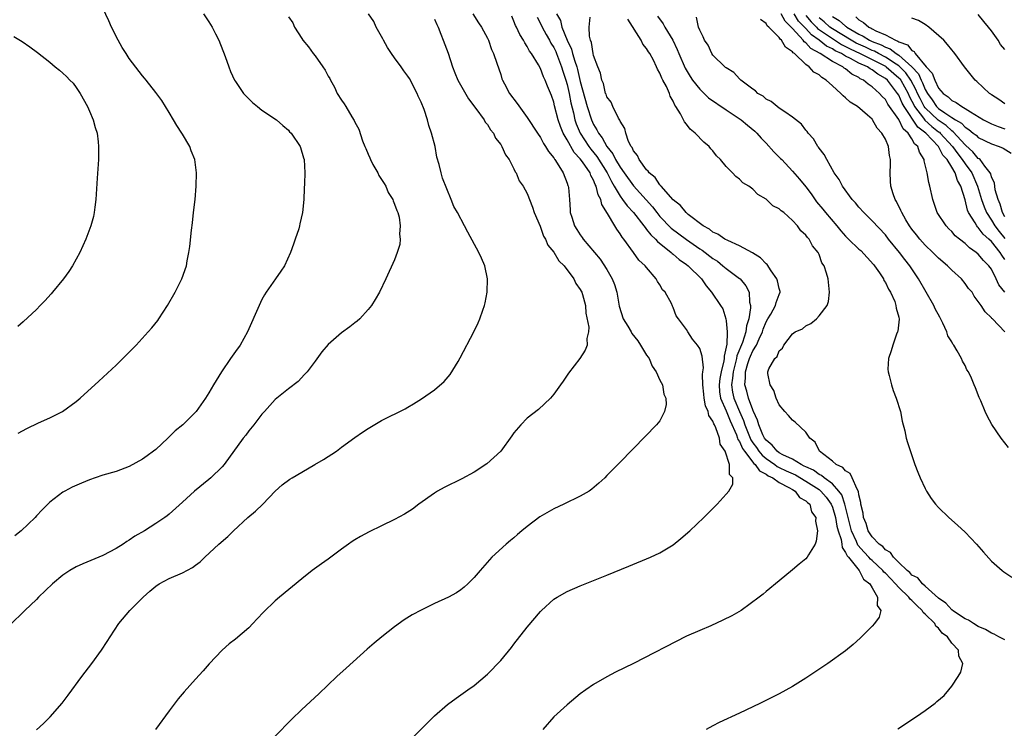
# Model space of a CAD drawing. Units: inches. Extents: x 2580000 to 2583000, y 1491000 to 1494000.
# Drawn here: x 2581414 to 2581563, y 1492845 to 1492952 of the extents above; entities that cross this region are included whole.
import ezdxf

# ---------------------------------------------------------------- set-up
doc = ezdxf.new("R2010")
doc.units = ezdxf.units.IN
doc.header["$MEASUREMENT"] = 0
doc.layers.add('LD25801491_10ft', color=110, linetype='Continuous')

msp = doc.modelspace()

# ---------------------------------------------------------------- linework, layer by layer
at = {"layer": 'LD25801491_10ft'}
for points, elevation in [([(2581414.25, 1492889.75), (2581415.54, 1492890.46), (2581417.3, 1492891.3), (2581419, 1492892.06), (2581420.94, 1492893), (2581423, 1492894.52), (2581423.58, 1492895), (2581426.42, 1492897.58), (2581429, 1492900.01), (2581431, 1492901.97), (2581432.02, 1492903), (2581433.87, 1492905), (2581434.39, 1492905.61), (2581435.28, 1492906.72), (2581435.48, 1492907), (2581436.77, 1492909), (2581437.9, 1492911), (2581438.92, 1492913), (2581439.61, 1492915), (2581439.74, 1492915.74), (2581440, 1492917), (2581440.12, 1492917.88), (2581440.38, 1492920.38), (2581440.52, 1492921.48), (2581440.68, 1492923), (2581440.91, 1492925), (2581441.1, 1492927), (2581441.11, 1492929), (2581440.86, 1492931), (2581440.34, 1492932.34), (2581440.13, 1492933), (2581439, 1492934.84), (2581438.92, 1492935), (2581438.16, 1492936.16), (2581437.68, 1492937), (2581437, 1492938.09), (2581435.92, 1492939.92), (2581435, 1492941.12), (2581433.54, 1492943), (2581433.31, 1492943.31), (2581433, 1492943.64), (2581431, 1492946.25), (2581430.51, 1492947), (2581429.94, 1492947.94), (2581429.34, 1492949), (2581428.33, 1492951), (2581427.94, 1492951.94), (2581427, 1492953.85)], 10570), ([(2581455, 1492952.56), (2581455.64, 1492951.64), (2581455.92, 1492951), (2581457, 1492949.26), (2581457.18, 1492949), (2581458.03, 1492948.03), (2581458.72, 1492947), (2581459, 1492946.64), (2581460.18, 1492945), (2581460.51, 1492944.51), (2581461, 1492943.57), (2581461.22, 1492943.22), (2581461.32, 1492943), (2581461.92, 1492941.92), (2581462.36, 1492941), (2581463, 1492939.98), (2581463.42, 1492939.42), (2581463.64, 1492939), (2581464.53, 1492937.47), (2581464.9, 1492936.9), (2581465, 1492936.66), (2581465.62, 1492935.62), (2581466.15, 1492933.85), (2581466.51, 1492933), (2581466.67, 1492932.67), (2581467, 1492931.82), (2581467.28, 1492931.28), (2581467.35, 1492931), (2581467.74, 1492930.26), (2581468.45, 1492929), (2581468.62, 1492928.62), (2581469.42, 1492927.42), (2581469.67, 1492927), (2581470.05, 1492926.05), (2581470.72, 1492925), (2581470.76, 1492924.76), (2581471, 1492924.3), (2581471.34, 1492923.34), (2581471.49, 1492923), (2581471.68, 1492922.32), (2581471.86, 1492921), (2581471.73, 1492919.74), (2581471.84, 1492919), (2581471.81, 1492918.19), (2581471.41, 1492917), (2581471, 1492915.87), (2581469.7, 1492913), (2581468.72, 1492911), (2581468.09, 1492909.91), (2581467.5, 1492909), (2581467, 1492908.37), (2581465.75, 1492907), (2581465.36, 1492906.64), (2581465, 1492906.38), (2581464.24, 1492905.76), (2581463, 1492904.89), (2581461, 1492903.12), (2581460.02, 1492901.98), (2581459, 1492900.58), (2581457.82, 1492899), (2581457.44, 1492898.56), (2581456.45, 1492897.55), (2581455, 1492896.42), (2581453, 1492894.79), (2581451.37, 1492893), (2581451, 1492892.61), (2581449.77, 1492891), (2581449, 1492890.08), (2581448.55, 1492889.45), (2581448.19, 1492889), (2581445.29, 1492885), (2581445, 1492884.66), (2581443.3, 1492883), (2581443, 1492882.74), (2581440.84, 1492881), (2581439, 1492879.34), (2581437, 1492877.51), (2581436.72, 1492877.28), (2581436.36, 1492877), (2581435, 1492876.09), (2581433.27, 1492875), (2581431.83, 1492874.17), (2581431, 1492873.57), (2581430.62, 1492873.38), (2581430.09, 1492873), (2581429, 1492872.32), (2581427, 1492871.27), (2581426.39, 1492871), (2581423.98, 1492870.02), (2581423, 1492869.54), (2581422.06, 1492869), (2581421, 1492868.3), (2581419.44, 1492867), (2581417.33, 1492865), (2581417, 1492864.64), (2581415.27, 1492863), (2581415, 1492862.71), (2581413.25, 1492861)], 10590), ([(2581442.21, 1492953), (2581443, 1492951.81), (2581443.5, 1492951), (2581444, 1492950), (2581444.5, 1492949), (2581445.46, 1492946.54), (2581445.99, 1492945), (2581446.28, 1492944.28), (2581446.86, 1492943), (2581447, 1492942.77), (2581448.23, 1492941), (2581449, 1492940.19), (2581449.6, 1492939.6), (2581450.32, 1492939), (2581451, 1492938.48), (2581453.17, 1492937), (2581454.17, 1492936.17), (2581455, 1492935.42), (2581455.18, 1492935.18), (2581455.39, 1492935), (2581456.74, 1492933), (2581456.81, 1492932.81), (2581457.26, 1492931.26), (2581457.36, 1492931), (2581457.48, 1492929), (2581457.42, 1492927.42), (2581457.37, 1492926.63), (2581457.31, 1492925), (2581457.12, 1492923), (2581456.71, 1492921.29), (2581456.67, 1492921), (2581456.55, 1492920.55), (2581456.03, 1492919), (2581455.74, 1492918.26), (2581455.32, 1492917), (2581454.39, 1492915), (2581453.84, 1492914.16), (2581453.05, 1492913), (2581451.64, 1492911), (2581451.39, 1492910.61), (2581451, 1492909.89), (2581450.56, 1492909), (2581448.83, 1492905), (2581447.7, 1492903), (2581447, 1492902.06), (2581446.25, 1492901), (2581444.89, 1492899), (2581443.68, 1492897), (2581443, 1492895.81), (2581442.49, 1492895), (2581441.09, 1492893), (2581441, 1492892.89), (2581439.05, 1492891), (2581437.92, 1492890.08), (2581436.82, 1492889), (2581435, 1492887.28), (2581434.66, 1492887), (2581433.68, 1492886.32), (2581433, 1492885.82), (2581431, 1492884.71), (2581429, 1492883.97), (2581427, 1492883.37), (2581425.88, 1492883), (2581425, 1492882.69), (2581423.8, 1492882.2), (2581422.41, 1492881.59), (2581421.29, 1492881), (2581421, 1492880.83), (2581419, 1492879.32), (2581417.85, 1492878.15), (2581417, 1492877.25), (2581416.8, 1492877), (2581414.71, 1492875), (2581413.77, 1492874.23)], 10580), ([(2581417, 1492844.96), (2581418.09, 1492845.91), (2581419.09, 1492846.91), (2581420.88, 1492849), (2581421.8, 1492850.2), (2581423.85, 1492853), (2581425.35, 1492855), (2581426.79, 1492857), (2581427.68, 1492858.32), (2581428.1, 1492859), (2581429.42, 1492861), (2581431.07, 1492863), (2581433.07, 1492865), (2581434.12, 1492865.88), (2581435, 1492866.64), (2581435.51, 1492867), (2581437, 1492867.8), (2581439, 1492868.68), (2581440.53, 1492869.47), (2581441, 1492869.83), (2581441.68, 1492870.32), (2581442.37, 1492871), (2581444.51, 1492873), (2581445.84, 1492874.16), (2581446.69, 1492875), (2581448.89, 1492877), (2581450.05, 1492877.95), (2581451.14, 1492879), (2581453, 1492880.97), (2581454.07, 1492881.93), (2581455.21, 1492882.79), (2581455.54, 1492883), (2581457, 1492883.86), (2581458.99, 1492884.99), (2581460.26, 1492885.74), (2581462.22, 1492887), (2581463, 1492887.6), (2581465, 1492889.09), (2581466.14, 1492889.86), (2581467, 1492890.46), (2581469, 1492891.62), (2581472.58, 1492893.42), (2581473, 1492893.67), (2581473.86, 1492894.14), (2581475.07, 1492894.93), (2581477, 1492896.28), (2581478.48, 1492897.52), (2581479.4, 1492898.6), (2581480.56, 1492900.56), (2581480.9, 1492901.1), (2581482.97, 1492905.03), (2581483.61, 1492906.39), (2581483.87, 1492907), (2581484.29, 1492908.29), (2581484.54, 1492909), (2581484.63, 1492909.37), (2581484.94, 1492911), (2581485.01, 1492913), (2581484.6, 1492915), (2581484.12, 1492916.12), (2581483.7, 1492917), (2581482.06, 1492920.06), (2581481.53, 1492921), (2581480.48, 1492923), (2581479.92, 1492923.92), (2581479.51, 1492925), (2581478.22, 1492928.22), (2581478.01, 1492929), (2581477.74, 1492930.26), (2581477.39, 1492931.39), (2581477.11, 1492933), (2581476.58, 1492935), (2581476.15, 1492936.15), (2581475.96, 1492937), (2581475.44, 1492938.56), (2581475, 1492939.65), (2581474.56, 1492940.56), (2581474.41, 1492941), (2581473.24, 1492943.24), (2581473, 1492943.61), (2581472.4, 1492944.4), (2581471.99, 1492945), (2581471, 1492946.37), (2581470.52, 1492947), (2581469.94, 1492947.94), (2581469.32, 1492949), (2581469.22, 1492949.22), (2581469, 1492949.6), (2581468.24, 1492951), (2581467.85, 1492951.85), (2581467.09, 1492953)], 10600), ([(2581477, 1492952.2), (2581477.37, 1492951.37), (2581477.58, 1492951), (2581477.95, 1492949.94), (2581478.34, 1492949), (2581479.07, 1492947.07), (2581479.72, 1492945), (2581480.07, 1492944.07), (2581480.52, 1492943), (2581482.15, 1492940.15), (2581483.27, 1492938.73), (2581484.52, 1492937), (2581484.67, 1492936.67), (2581485, 1492936.28), (2581485.48, 1492935.48), (2581485.89, 1492935), (2581486.23, 1492934.23), (2581487, 1492933.3), (2581487.19, 1492933), (2581487.72, 1492931.72), (2581488.27, 1492931), (2581489, 1492929.59), (2581489.17, 1492929.17), (2581489.31, 1492929), (2581489.79, 1492927.79), (2581490.36, 1492927), (2581491, 1492925.91), (2581491.81, 1492923.81), (2581492.06, 1492923), (2581492.94, 1492920.94), (2581493, 1492920.83), (2581493.46, 1492919.46), (2581493.75, 1492919), (2581494.1, 1492918.1), (2581495, 1492917.04), (2581495.74, 1492915.74), (2581496.56, 1492915), (2581498.04, 1492913), (2581498.33, 1492912.33), (2581499, 1492911.43), (2581499.13, 1492911.13), (2581499.22, 1492911), (2581499.33, 1492910.67), (2581499.76, 1492909), (2581499.85, 1492907.85), (2581500.26, 1492905.74), (2581500.22, 1492905), (2581500, 1492904), (2581500.05, 1492903), (2581499.73, 1492902.27), (2581498.92, 1492901), (2581497.23, 1492898.77), (2581496.4, 1492897.6), (2581496.01, 1492897), (2581495, 1492895.63), (2581494.48, 1492895), (2581492.69, 1492893.31), (2581491, 1492891.97), (2581490.01, 1492891), (2581489, 1492889.8), (2581488.69, 1492889.31), (2581487, 1492887), (2581484.89, 1492885.11), (2581483, 1492883.86), (2581481.15, 1492882.85), (2581478.47, 1492881.53), (2581477.49, 1492881), (2581477, 1492880.67), (2581474.67, 1492879), (2581473.72, 1492878.28), (2581472.49, 1492877.51), (2581471, 1492876.7), (2581469, 1492875.73), (2581467.15, 1492874.85), (2581465.84, 1492874.16), (2581465, 1492873.65), (2581464.61, 1492873.39), (2581464.06, 1492873), (2581463, 1492872.23), (2581461, 1492870.74), (2581459.98, 1492870.02), (2581458.59, 1492869), (2581457, 1492867.74), (2581453.65, 1492865), (2581453, 1492864.45), (2581451.25, 1492862.75), (2581450.3, 1492861.7), (2581449.64, 1492861), (2581449, 1492860.36), (2581447, 1492858.67), (2581446.06, 1492857.94), (2581444.99, 1492857.01), (2581443.06, 1492854.94), (2581442.13, 1492853.87), (2581441, 1492852.64), (2581439.27, 1492850.73), (2581438.37, 1492849.63), (2581437, 1492847.86), (2581434.97, 1492845.03)], 10610), ([(2581482.77, 1492953), (2581483.66, 1492951.66), (2581484.12, 1492951), (2581485, 1492949.3), (2581485.14, 1492949), (2581485.59, 1492947.59), (2581485.89, 1492947), (2581486.43, 1492945.57), (2581486.69, 1492944.69), (2581487, 1492943.82), (2581487.18, 1492943.18), (2581487.26, 1492943), (2581487.57, 1492942.43), (2581488.3, 1492941), (2581489.46, 1492939.46), (2581491, 1492937.38), (2581492.54, 1492935), (2581493, 1492934.33), (2581493.44, 1492933.44), (2581493.77, 1492933), (2581494.22, 1492932.22), (2581495, 1492931.27), (2581495.09, 1492931.09), (2581495.17, 1492931), (2581495.52, 1492930.48), (2581496.41, 1492929), (2581497, 1492927.46), (2581497.11, 1492927.11), (2581497.17, 1492927), (2581497.21, 1492926.79), (2581497.36, 1492925), (2581497.45, 1492923.45), (2581497.49, 1492923), (2581497.7, 1492922.3), (2581498.13, 1492921), (2581498.48, 1492920.48), (2581499, 1492919.63), (2581499.27, 1492919.27), (2581499.43, 1492919), (2581501.99, 1492915.99), (2581503, 1492914.4), (2581503.8, 1492913), (2581504.16, 1492912.16), (2581504.49, 1492911), (2581504.87, 1492908.87), (2581505.46, 1492907), (2581506.14, 1492905.86), (2581506.64, 1492905), (2581506.76, 1492904.76), (2581507.65, 1492903.65), (2581508.08, 1492903), (2581509, 1492901.52), (2581509.22, 1492901.22), (2581509.36, 1492901), (2581509.84, 1492899.84), (2581510.42, 1492899), (2581511, 1492897.72), (2581511.37, 1492897), (2581511.59, 1492895.59), (2581511.88, 1492895), (2581511.94, 1492894.06), (2581511.7, 1492893), (2581511, 1492891.61), (2581510.49, 1492891), (2581507, 1492887.42), (2581504.83, 1492885.17), (2581503, 1492883.32), (2581502.68, 1492883), (2581501.8, 1492882.2), (2581500.71, 1492881.29), (2581500.31, 1492881), (2581499, 1492880.22), (2581496.52, 1492879), (2581495, 1492878.33), (2581492.91, 1492877.09), (2581491, 1492875.64), (2581490.2, 1492875), (2581489.54, 1492874.45), (2581489, 1492873.96), (2581488.46, 1492873.54), (2581487.82, 1492873), (2581485.66, 1492871), (2581483.9, 1492869), (2581483, 1492867.95), (2581482.04, 1492867), (2581481.5, 1492866.5), (2581481, 1492866.11), (2581480.34, 1492865.66), (2581479.12, 1492865), (2581477, 1492864.02), (2581475, 1492863.05), (2581473.67, 1492862.33), (2581472.44, 1492861.56), (2581471, 1492860.52), (2581469.05, 1492859), (2581467.93, 1492858.07), (2581466.86, 1492857.14), (2581463.7, 1492854.3), (2581462.29, 1492853), (2581459.58, 1492850.42), (2581457, 1492848.03), (2581455.45, 1492846.55), (2581453, 1492844)], 10620), ([(2581473, 1492843.05), (2581475.95, 1492846.05), (2581477, 1492847.07), (2581479, 1492848.79), (2581480.26, 1492849.74), (2581481, 1492850.26), (2581482.02, 1492851), (2581483, 1492851.66), (2581485, 1492853.35), (2581487, 1492855.44), (2581488.62, 1492857.38), (2581489, 1492857.89), (2581491, 1492860.46), (2581493, 1492862.85), (2581493.14, 1492863), (2581495, 1492864.68), (2581495.53, 1492865), (2581497, 1492865.84), (2581499, 1492866.71), (2581503, 1492868.31), (2581506.31, 1492869.69), (2581509.57, 1492871), (2581511, 1492871.67), (2581513, 1492872.88), (2581514.17, 1492873.83), (2581515.49, 1492875), (2581517.62, 1492877), (2581519, 1492878.38), (2581519.61, 1492879), (2581521, 1492880.54), (2581521.38, 1492881), (2581521.98, 1492882.02), (2581522.01, 1492883), (2581521.49, 1492883.49), (2581521.5, 1492885), (2581520.84, 1492887), (2581520.08, 1492888.08), (2581519.96, 1492889), (2581519.45, 1492890.55), (2581519.23, 1492891), (2581519.14, 1492891.14), (2581519, 1492891.56), (2581518.39, 1492892.39), (2581518.27, 1492893), (2581517.85, 1492893.85), (2581517.67, 1492895), (2581517.61, 1492895.61), (2581517.48, 1492897), (2581517.4, 1492898.6), (2581517.49, 1492899), (2581517.59, 1492899.59), (2581517.36, 1492901.36), (2581517, 1492902.49), (2581516.68, 1492903), (2581515.89, 1492903.89), (2581515.23, 1492905), (2581515, 1492905.35), (2581513.8, 1492907), (2581513.45, 1492907.45), (2581513, 1492908.7), (2581512.89, 1492908.89), (2581512.73, 1492909.27), (2581511.77, 1492911), (2581511.38, 1492911.38), (2581511, 1492912.11), (2581510.61, 1492912.61), (2581510.45, 1492913), (2581509, 1492914.71), (2581508.8, 1492915), (2581507.84, 1492915.84), (2581507.02, 1492917), (2581505.56, 1492919), (2581505.3, 1492919.3), (2581505, 1492919.82), (2581504.49, 1492920.49), (2581504.22, 1492921), (2581503.12, 1492922.88), (2581502.25, 1492924.25), (2581502.09, 1492925), (2581501.7, 1492925.7), (2581501.4, 1492927), (2581501.25, 1492927.25), (2581501, 1492927.91), (2581500.59, 1492928.59), (2581500.46, 1492929), (2581499.33, 1492930.67), (2581499, 1492931.12), (2581498.07, 1492932.07), (2581497, 1492934), (2581496.41, 1492935), (2581495.99, 1492935.99), (2581495.65, 1492937), (2581495.12, 1492939.12), (2581495, 1492939.68), (2581494.66, 1492940.66), (2581494.07, 1492942.07), (2581493.71, 1492943), (2581493.47, 1492943.47), (2581493, 1492944.77), (2581492.7, 1492945.3), (2581491.65, 1492947), (2581491.36, 1492947.36), (2581491, 1492948.08), (2581490.63, 1492948.63), (2581490.45, 1492949), (2581489.86, 1492949.86), (2581489.36, 1492951), (2581489.23, 1492951.23), (2581489, 1492951.89), (2581488.66, 1492952.66)], 10630), ([(2581492.48, 1492952.48), (2581493, 1492951.56), (2581493.26, 1492951), (2581493.86, 1492949.86), (2581494.37, 1492949), (2581494.57, 1492948.57), (2581495, 1492947.91), (2581495.29, 1492947.29), (2581495.42, 1492947), (2581496.17, 1492945), (2581496.36, 1492944.36), (2581496.81, 1492943), (2581497, 1492942.33), (2581497.31, 1492941), (2581497.58, 1492939.58), (2581497.96, 1492938.04), (2581498.19, 1492937), (2581498.39, 1492936.39), (2581498.96, 1492935), (2581500.26, 1492933), (2581500.57, 1492932.57), (2581501.48, 1492931.48), (2581503.03, 1492929), (2581503.68, 1492927.68), (2581504.1, 1492927), (2581505, 1492925.48), (2581505.37, 1492925), (2581506.04, 1492924.04), (2581507.01, 1492923), (2581508.58, 1492921), (2581508.75, 1492920.75), (2581509, 1492920.48), (2581509.63, 1492919.63), (2581510.33, 1492919), (2581510.63, 1492918.63), (2581512.69, 1492917), (2581512.84, 1492916.84), (2581513, 1492916.73), (2581513.92, 1492915.92), (2581515, 1492915.19), (2581515.25, 1492915), (2581517.26, 1492913), (2581517.95, 1492911.95), (2581518.76, 1492911), (2581520.14, 1492909), (2581520.47, 1492908.47), (2581520.95, 1492907), (2581521, 1492906.69), (2581521.15, 1492905), (2581521.07, 1492903.07), (2581521.03, 1492902.97), (2581521, 1492902.72), (2581520.67, 1492901.33), (2581520.68, 1492901), (2581520.65, 1492900.65), (2581520.22, 1492899), (2581520.03, 1492897.97), (2581519.93, 1492897), (2581519.99, 1492895.99), (2581520.15, 1492895), (2581521, 1492893.1), (2581521.61, 1492891.61), (2581522.54, 1492889.46), (2581522.7, 1492889), (2581522.76, 1492888.76), (2581523, 1492888.45), (2581523.44, 1492887.44), (2581523.75, 1492887), (2581525.17, 1492885.17), (2581525.38, 1492885), (2581526.03, 1492884.03), (2581527, 1492883.54), (2581527.3, 1492883.3), (2581528.01, 1492883), (2581529, 1492882.27), (2581530.45, 1492881.55), (2581531, 1492881.21), (2581531.39, 1492881), (2581532.02, 1492880.02), (2581533, 1492879.54), (2581533.25, 1492879.25), (2581533.59, 1492879), (2581533.85, 1492877.85), (2581534.52, 1492877), (2581534.45, 1492876.45), (2581534.77, 1492875), (2581534.58, 1492873.42), (2581534.38, 1492873), (2581533.4, 1492871.4), (2581533.19, 1492871), (2581533, 1492870.78), (2581532.01, 1492869.99), (2581531, 1492869.09), (2581529, 1492867.43), (2581527, 1492865.85), (2581526.54, 1492865.46), (2581525.97, 1492865), (2581523.24, 1492863), (2581521.82, 1492862.18), (2581520.49, 1492861.51), (2581518.66, 1492860.66), (2581517, 1492859.98), (2581515, 1492859.08), (2581507, 1492854.99), (2581504.32, 1492853.68), (2581503, 1492852.99), (2581501, 1492851.81), (2581499.82, 1492851), (2581499, 1492850.39), (2581497, 1492848.76), (2581495, 1492846.95), (2581493.33, 1492845)], 10640), ([(2581495.42, 1492953), (2581495.99, 1492951.99), (2581496.22, 1492951), (2581497.01, 1492949), (2581497.67, 1492947.67), (2581497.84, 1492947), (2581498.17, 1492945.83), (2581498.46, 1492945), (2581498.58, 1492944.58), (2581499, 1492942.81), (2581500.05, 1492939), (2581500.69, 1492937), (2581501, 1492936.31), (2581501.51, 1492935.51), (2581501.73, 1492935), (2581502.3, 1492934.3), (2581502.98, 1492933), (2581503.88, 1492931.88), (2581504.3, 1492931), (2581505, 1492929.85), (2581505.6, 1492929), (2581507, 1492927.07), (2581509.87, 1492923.87), (2581510.52, 1492923), (2581511, 1492922.42), (2581512.68, 1492920.68), (2581515, 1492918.94), (2581517, 1492917.55), (2581517.35, 1492917.35), (2581519, 1492916.07), (2581519.66, 1492915.66), (2581520.5, 1492915), (2581521, 1492914.57), (2581523, 1492913.07), (2581523.08, 1492913), (2581523.97, 1492911.97), (2581524.43, 1492911), (2581524.52, 1492909.48), (2581524.64, 1492909), (2581524.65, 1492908.65), (2581524.38, 1492907), (2581524.06, 1492905.94), (2581523.95, 1492905), (2581523.43, 1492903.43), (2581522.58, 1492901.42), (2581522.53, 1492901), (2581522.39, 1492900.39), (2581522.02, 1492899), (2581521.95, 1492898.05), (2581521.78, 1492897), (2581521.93, 1492895.93), (2581522.15, 1492895), (2581523, 1492893.02), (2581523.62, 1492891.62), (2581523.79, 1492891), (2581524.58, 1492889), (2581524.7, 1492888.7), (2581525, 1492888.28), (2581525.55, 1492887.55), (2581525.91, 1492887), (2581526.39, 1492886.39), (2581527, 1492885.9), (2581528.3, 1492885), (2581528.69, 1492884.69), (2581529, 1492884.56), (2581530.05, 1492884.05), (2581531.43, 1492883.43), (2581533, 1492882.48), (2581535, 1492881.22), (2581535.27, 1492881), (2581536.06, 1492880.06), (2581536.82, 1492879), (2581537, 1492878.57), (2581537.47, 1492877), (2581537.68, 1492875.68), (2581537.86, 1492875), (2581538.3, 1492873.7), (2581538.41, 1492873), (2581538.47, 1492872.47), (2581539, 1492871.75), (2581539.22, 1492871.22), (2581539.43, 1492871), (2581541.03, 1492869), (2581541.69, 1492867.69), (2581542.66, 1492867), (2581543, 1492866.38), (2581543.8, 1492865), (2581543.73, 1492863.73), (2581544.31, 1492863), (2581544.05, 1492861.95), (2581543.34, 1492861), (2581543, 1492860.61), (2581541.2, 1492858.8), (2581540.14, 1492857.86), (2581539, 1492856.91), (2581536.33, 1492855), (2581533, 1492852.76), (2581531, 1492851.5), (2581529, 1492850.4), (2581526.18, 1492849), (2581525, 1492848.43), (2581523, 1492847.48), (2581519.93, 1492846.07), (2581519, 1492845.58), (2581517.98, 1492845)], 10650), ([(2581546.88, 1492845.12), (2581549.69, 1492847), (2581551, 1492847.9), (2581552.48, 1492849), (2581552.77, 1492849.23), (2581553.83, 1492850.17), (2581554.56, 1492851), (2581555, 1492851.56), (2581555.98, 1492853), (2581556.34, 1492853.66), (2581556.67, 1492855), (2581556.08, 1492856.08), (2581556.02, 1492857), (2581555, 1492858.05), (2581554.34, 1492859), (2581553.56, 1492859.56), (2581553, 1492860.29), (2581552.6, 1492860.6), (2581552.44, 1492861), (2581551, 1492862.44), (2581550.69, 1492862.69), (2581550.54, 1492863), (2581549.72, 1492863.72), (2581549, 1492864.49), (2581548.71, 1492864.71), (2581548.53, 1492865), (2581547, 1492866.44), (2581546.5, 1492867), (2581545, 1492868.6), (2581544.78, 1492868.78), (2581544.63, 1492869), (2581543, 1492870.53), (2581542.73, 1492870.73), (2581542.52, 1492871), (2581541.77, 1492871.77), (2581540.83, 1492872.83), (2581540.62, 1492873.38), (2581539.9, 1492875), (2581538.87, 1492879), (2581538.41, 1492880.41), (2581537.99, 1492881), (2581537, 1492882.08), (2581535.76, 1492883), (2581535.36, 1492883.36), (2581535, 1492883.51), (2581534.13, 1492884.13), (2581533, 1492884.64), (2581532.77, 1492884.77), (2581532.27, 1492885), (2581531, 1492885.79), (2581529.52, 1492886.48), (2581529, 1492886.77), (2581528.66, 1492887), (2581527.94, 1492887.94), (2581527, 1492888.65), (2581526.76, 1492889), (2581526.52, 1492889.48), (2581525.89, 1492891), (2581525.71, 1492891.71), (2581525.1, 1492893), (2581525.08, 1492893.08), (2581525, 1492893.23), (2581524.37, 1492895), (2581524.08, 1492896.08), (2581523.8, 1492897), (2581523.92, 1492898.08), (2581523.89, 1492899), (2581524.24, 1492900.24), (2581524.49, 1492901), (2581524.63, 1492901.37), (2581525, 1492902.14), (2581525.54, 1492903), (2581525.96, 1492903.96), (2581526.47, 1492905), (2581526.58, 1492905.42), (2581527, 1492906.51), (2581527.26, 1492907), (2581527.7, 1492907.7), (2581528.44, 1492909), (2581528.54, 1492909.46), (2581529, 1492910.67), (2581529.14, 1492911), (2581529.12, 1492911.12), (2581529, 1492911.56), (2581528.73, 1492912.73), (2581528.64, 1492913), (2581527.78, 1492914.22), (2581527.16, 1492915.16), (2581527, 1492915.29), (2581526.18, 1492916.18), (2581524.95, 1492916.95), (2581523, 1492917.99), (2581521.22, 1492918.78), (2581520.81, 1492919), (2581519.75, 1492919.75), (2581519, 1492920.07), (2581518.49, 1492920.49), (2581517.54, 1492921), (2581515.28, 1492922.72), (2581514.94, 1492923), (2581514.08, 1492924.08), (2581513, 1492924.94), (2581511.17, 1492927), (2581511.11, 1492927.11), (2581511, 1492927.19), (2581510.28, 1492928.28), (2581509.37, 1492929), (2581509.24, 1492929.24), (2581509, 1492929.45), (2581507.87, 1492931), (2581507.63, 1492931.63), (2581507, 1492932.35), (2581506.81, 1492932.81), (2581506.65, 1492933), (2581506.28, 1492933.72), (2581505.84, 1492935), (2581505.7, 1492935.7), (2581505, 1492936.8), (2581504.95, 1492936.95), (2581504.76, 1492937.24), (2581503.88, 1492939), (2581503.65, 1492939.65), (2581503, 1492940.49), (2581502.88, 1492940.88), (2581502.82, 1492941), (2581502.49, 1492942.49), (2581502.26, 1492943), (2581502.05, 1492944.05), (2581501.64, 1492945), (2581501, 1492946.73), (2581500.94, 1492947), (2581500.69, 1492948.69), (2581500.54, 1492949), (2581500.38, 1492949.62), (2581500.33, 1492951), (2581500.47, 1492952.47)], 10660), ([(2581563, 1492858.56), (2581562.09, 1492859), (2581561.39, 1492859.39), (2581561, 1492859.54), (2581560.09, 1492860.09), (2581559, 1492860.58), (2581558.27, 1492861), (2581557.52, 1492861.52), (2581557, 1492861.74), (2581555.12, 1492863), (2581555.06, 1492863.06), (2581555, 1492863.1), (2581554.1, 1492864.1), (2581553, 1492864.84), (2581551, 1492866.65), (2581550.59, 1492867), (2581549.88, 1492867.88), (2581549, 1492868.33), (2581548.69, 1492868.69), (2581548.28, 1492869), (2581547, 1492870.23), (2581546.22, 1492871), (2581545.74, 1492871.74), (2581545, 1492872.14), (2581544.61, 1492872.61), (2581544.03, 1492873), (2581543, 1492874.07), (2581542.4, 1492875), (2581542.1, 1492876.1), (2581541.7, 1492877), (2581541.65, 1492877.64), (2581541.3, 1492879), (2581541.29, 1492879.29), (2581541, 1492880.41), (2581540.94, 1492880.94), (2581540.73, 1492881.27), (2581540, 1492883), (2581539.67, 1492883.67), (2581539, 1492884.04), (2581538.57, 1492884.57), (2581537.59, 1492885), (2581537, 1492885.53), (2581535.07, 1492887), (2581534.39, 1492888.39), (2581533.61, 1492889), (2581533, 1492889.88), (2581531.41, 1492891.41), (2581531, 1492891.7), (2581530.4, 1492892.4), (2581529.81, 1492893), (2581529, 1492894.01), (2581528.54, 1492895), (2581528.18, 1492896.18), (2581527.63, 1492897), (2581527.29, 1492898.71), (2581527.26, 1492899), (2581527.43, 1492899.43), (2581528.33, 1492901), (2581528.69, 1492901.31), (2581529, 1492902.17), (2581529.46, 1492902.54), (2581529.67, 1492903), (2581531, 1492904.74), (2581531.37, 1492905), (2581532.51, 1492905.49), (2581533, 1492905.94), (2581533.73, 1492906.27), (2581534.59, 1492907), (2581535, 1492907.43), (2581536.21, 1492909), (2581536.4, 1492909.6), (2581536.55, 1492911), (2581536.35, 1492913), (2581536.12, 1492913.88), (2581535.77, 1492915), (2581535.43, 1492915.43), (2581535, 1492916.69), (2581534.86, 1492917), (2581533.98, 1492917.98), (2581533.49, 1492919), (2581533.23, 1492919.23), (2581533, 1492919.62), (2581532.26, 1492920.26), (2581531.74, 1492921), (2581531, 1492921.84), (2581529.66, 1492923), (2581529.26, 1492923.26), (2581529, 1492923.56), (2581528.04, 1492924.04), (2581527, 1492925.04), (2581525.75, 1492925.75), (2581525, 1492926.55), (2581524.4, 1492927), (2581523.5, 1492927.5), (2581523, 1492928.05), (2581522.43, 1492928.43), (2581521.96, 1492929), (2581521, 1492929.98), (2581520.13, 1492931), (2581519.55, 1492931.55), (2581519, 1492932.31), (2581518.65, 1492932.65), (2581518.41, 1492933), (2581517.62, 1492933.62), (2581516.33, 1492935), (2581515.58, 1492935.58), (2581515, 1492936.35), (2581514.68, 1492936.68), (2581514.55, 1492937), (2581514.08, 1492937.92), (2581513.4, 1492939), (2581513.23, 1492939.23), (2581513, 1492939.8), (2581512.55, 1492940.55), (2581512.42, 1492941), (2581511.97, 1492942.03), (2581511.46, 1492943), (2581511.29, 1492943.29), (2581511, 1492944.04), (2581510.63, 1492944.63), (2581510.49, 1492945), (2581510.01, 1492945.99), (2581509.46, 1492947), (2581509.27, 1492947.27), (2581509, 1492947.75), (2581508.44, 1492948.44), (2581508.19, 1492949), (2581506.17, 1492952.17)], 10670), ([(2581510.64, 1492952.64), (2581511.48, 1492951.48), (2581511.72, 1492951), (2581512.97, 1492949), (2581513.62, 1492947.62), (2581513.86, 1492947), (2581514.81, 1492944.81), (2581515.56, 1492943.56), (2581515.93, 1492943), (2581517, 1492941.61), (2581517.66, 1492941), (2581518.34, 1492940.34), (2581521, 1492938.52), (2581523.27, 1492937), (2581524.2, 1492936.2), (2581525.3, 1492935.3), (2581525.61, 1492935), (2581526.25, 1492934.25), (2581527, 1492933.46), (2581528.18, 1492932.18), (2581529.19, 1492931.19), (2581529.36, 1492931), (2581531, 1492929.27), (2581532.06, 1492928.06), (2581533, 1492926.9), (2581533.82, 1492925.82), (2581534.63, 1492924.63), (2581535.55, 1492923.55), (2581535.96, 1492923), (2581537.67, 1492921), (2581538.27, 1492920.27), (2581539, 1492919.43), (2581539.42, 1492919), (2581541, 1492917.5), (2581541.27, 1492917.27), (2581543.19, 1492915.19), (2581543.33, 1492915), (2581544.1, 1492913.9), (2581544.71, 1492913), (2581544.78, 1492912.78), (2581545, 1492912.45), (2581545.47, 1492911.47), (2581545.76, 1492911), (2581546.39, 1492909.61), (2581546.59, 1492909), (2581546.61, 1492908.61), (2581547, 1492907.21), (2581547.05, 1492906.95), (2581546.86, 1492905.14), (2581546.82, 1492905), (2581546.69, 1492904.69), (2581546.09, 1492903), (2581545.87, 1492902.13), (2581545.47, 1492901), (2581545.38, 1492899.38), (2581545.39, 1492899), (2581545.55, 1492898.45), (2581545.89, 1492897), (2581546.17, 1492896.17), (2581546.63, 1492895), (2581547.25, 1492893), (2581547.54, 1492891.54), (2581547.94, 1492890.06), (2581548.14, 1492889), (2581548.3, 1492888.3), (2581549.31, 1492885.31), (2581549.45, 1492885), (2581549.87, 1492883.87), (2581550.25, 1492883), (2581551, 1492881.39), (2581551.2, 1492881), (2581551.88, 1492879.88), (2581552.56, 1492879), (2581553, 1492878.51), (2581554.54, 1492877), (2581555.84, 1492875.84), (2581557, 1492874.77), (2581558.71, 1492873), (2581559.77, 1492871.77), (2581561, 1492870.41), (2581562.62, 1492869), (2581562.83, 1492868.83), (2581564.03, 1492868.03)], 10680), ([(2581563.55, 1492887.55), (2581562.43, 1492889), (2581561.03, 1492891.03), (2581560.34, 1492892.34), (2581560.05, 1492893), (2581559.37, 1492894.63), (2581559.13, 1492895.13), (2581558.56, 1492896.56), (2581558.4, 1492897), (2581557.96, 1492898.04), (2581557.5, 1492899), (2581557.29, 1492899.29), (2581557, 1492899.93), (2581556.61, 1492900.61), (2581556.46, 1492901), (2581555.83, 1492902.17), (2581555.31, 1492903), (2581555.17, 1492903.17), (2581555, 1492903.49), (2581554.41, 1492904.41), (2581554.25, 1492905), (2581553.65, 1492906.35), (2581553.21, 1492907.21), (2581552.51, 1492908.51), (2581552.28, 1492909), (2581549.98, 1492913), (2581548.67, 1492915), (2581547.91, 1492915.91), (2581547.1, 1492917), (2581545.48, 1492919), (2581545, 1492919.63), (2581543, 1492921.77), (2581541.72, 1492923), (2581541, 1492923.83), (2581540.47, 1492924.47), (2581539.97, 1492925), (2581538.5, 1492927), (2581538.01, 1492928.01), (2581537.26, 1492929), (2581536.14, 1492931), (2581535.77, 1492931.77), (2581535, 1492932.72), (2581534.9, 1492932.9), (2581534.8, 1492933), (2581534.15, 1492934.15), (2581533.35, 1492935), (2581533.22, 1492935.22), (2581533, 1492935.43), (2581532.34, 1492936.34), (2581531, 1492937.42), (2581529.81, 1492938.19), (2581529, 1492938.78), (2581528.67, 1492939), (2581527.76, 1492939.76), (2581527, 1492940.14), (2581526.55, 1492940.55), (2581525.74, 1492941), (2581525.39, 1492941.39), (2581525, 1492941.63), (2581523.19, 1492943), (2581523.1, 1492943.1), (2581523, 1492943.17), (2581522.12, 1492944.12), (2581521, 1492944.83), (2581520.91, 1492944.91), (2581520.79, 1492945), (2581519, 1492946.76), (2581518.83, 1492947), (2581518.25, 1492948.25), (2581517.73, 1492949), (2581517.54, 1492949.54), (2581517, 1492950.51), (2581516.84, 1492951), (2581516.5, 1492952.5)], 10690), ([(2581563, 1492911.02), (2581562.11, 1492912.11), (2581561.7, 1492913), (2581561, 1492914.46), (2581560.57, 1492915), (2581559.79, 1492915.79), (2581559, 1492916.72), (2581558.66, 1492917), (2581557.67, 1492917.67), (2581557, 1492918.33), (2581556.16, 1492919), (2581555.52, 1492919.52), (2581555, 1492920.16), (2581554.56, 1492920.56), (2581554.13, 1492921), (2581552.81, 1492923), (2581552.36, 1492924.36), (2581552.12, 1492925), (2581551.7, 1492927), (2581551.54, 1492927.54), (2581551.3, 1492929), (2581550.84, 1492930.84), (2581550.82, 1492931), (2581550.11, 1492932.11), (2581549.89, 1492933), (2581549.39, 1492933.39), (2581549, 1492934.14), (2581548.43, 1492935), (2581547.66, 1492935.66), (2581547, 1492937.03), (2581545.38, 1492939.38), (2581545, 1492940.07), (2581544.53, 1492940.53), (2581544.12, 1492941), (2581543, 1492942), (2581542.38, 1492942.38), (2581541.69, 1492943), (2581541.21, 1492943.21), (2581541, 1492943.38), (2581539.91, 1492943.91), (2581539, 1492944.68), (2581538.79, 1492944.79), (2581538.57, 1492945), (2581537, 1492945.79), (2581535.17, 1492947), (2581533.76, 1492947.76), (2581533, 1492948.63), (2581532.77, 1492948.77), (2581532.62, 1492949), (2581531, 1492950.79), (2581530.88, 1492950.88), (2581530.81, 1492951), (2581529.88, 1492951.88), (2581529.3, 1492953)], 10710), ([(2581563, 1492915.93), (2581562.57, 1492916.57), (2581562.31, 1492917), (2581561, 1492918.63), (2581560.61, 1492919), (2581559.75, 1492919.75), (2581559, 1492920.78), (2581558.88, 1492920.88), (2581558.79, 1492921), (2581558.52, 1492921.48), (2581557.54, 1492923), (2581557.37, 1492923.37), (2581557, 1492924.91), (2581556.36, 1492927), (2581555.85, 1492927.85), (2581555.5, 1492929), (2581555, 1492929.84), (2581554.29, 1492931), (2581553.67, 1492931.67), (2581553, 1492933), (2581551.07, 1492935), (2581549.88, 1492935.88), (2581547.8, 1492939), (2581547.51, 1492939.51), (2581547, 1492940.74), (2581546.83, 1492941), (2581545.29, 1492943), (2581545, 1492943.25), (2581543.87, 1492943.87), (2581543, 1492944.54), (2581542.68, 1492944.68), (2581542.27, 1492945), (2581541, 1492945.57), (2581539.72, 1492946.28), (2581539, 1492946.62), (2581538.37, 1492947), (2581537.43, 1492947.43), (2581537, 1492947.7), (2581536.11, 1492948.11), (2581535.03, 1492949), (2581533.83, 1492949.83), (2581533, 1492950.77), (2581531.9, 1492951.9), (2581531.24, 1492953)], 10720), ([(2581533, 1492952.72), (2581533.79, 1492951.79), (2581534.59, 1492951), (2581534.78, 1492950.78), (2581537, 1492949.25), (2581538.37, 1492948.37), (2581539, 1492948.09), (2581539.7, 1492947.7), (2581541.18, 1492947), (2581545, 1492945.08), (2581545.12, 1492945), (2581547, 1492943.35), (2581547.18, 1492943.18), (2581547.3, 1492943), (2581548.4, 1492941), (2581548.58, 1492940.58), (2581549, 1492939.82), (2581549.26, 1492939.26), (2581549.4, 1492939), (2581550.76, 1492937.24), (2581550.96, 1492936.96), (2581551.99, 1492935.99), (2581553, 1492935.21), (2581553.13, 1492935.13), (2581553.26, 1492935), (2581555.1, 1492933), (2581555.89, 1492931.89), (2581556.59, 1492931), (2581557, 1492930.38), (2581558.01, 1492929), (2581558.89, 1492927), (2581559.49, 1492925), (2581559.88, 1492923.88), (2581560.25, 1492923), (2581561, 1492921.86), (2581561.51, 1492921), (2581562.14, 1492920.14), (2581563, 1492919.08)], 10730), ([(2581563, 1492922.39), (2581562.66, 1492923), (2581562.29, 1492924.29), (2581561.97, 1492925), (2581561.56, 1492926.44), (2581561.49, 1492927), (2581561.46, 1492927.46), (2581561, 1492928.42), (2581560.88, 1492928.88), (2581560.81, 1492929), (2581559.97, 1492930.03), (2581559.27, 1492931), (2581559.12, 1492931.12), (2581559, 1492931.19), (2581558.18, 1492932.18), (2581557.13, 1492933.13), (2581557, 1492933.23), (2581555.21, 1492935.21), (2581555, 1492935.34), (2581554.15, 1492936.15), (2581552.94, 1492936.94), (2581551, 1492938.82), (2581550.86, 1492939), (2581550.21, 1492940.21), (2581549.84, 1492941), (2581549.6, 1492941.6), (2581548.83, 1492943), (2581548.09, 1492944.09), (2581547.18, 1492945), (2581547, 1492945.16), (2581546.6, 1492945.4), (2581545, 1492946.47), (2581543.93, 1492947), (2581543.34, 1492947.34), (2581543, 1492947.46), (2581541.97, 1492947.97), (2581540.59, 1492948.59), (2581539.85, 1492949), (2581537, 1492950.74), (2581536.64, 1492951), (2581535.78, 1492951.78), (2581535, 1492952.37)], 10740), ([(2581537, 1492952.6), (2581538.01, 1492952.01), (2581539, 1492951.13), (2581539.08, 1492951.08), (2581539.16, 1492951), (2581541, 1492949.94), (2581541.65, 1492949.65), (2581542.61, 1492949), (2581543, 1492948.82), (2581544.34, 1492948.34), (2581545, 1492947.96), (2581545.72, 1492947.72), (2581546.62, 1492947), (2581547, 1492946.77), (2581548.99, 1492945), (2581549.96, 1492943.96), (2581550.38, 1492943), (2581550.6, 1492942.6), (2581551, 1492941.59), (2581551.33, 1492941), (2581552.04, 1492940.04), (2581552.72, 1492939), (2581553, 1492938.73), (2581553.94, 1492938.06), (2581555, 1492937.37), (2581555.58, 1492937), (2581556.48, 1492936.48), (2581557, 1492935.91), (2581557.57, 1492935.57), (2581558.23, 1492935), (2581558.67, 1492934.67), (2581559, 1492934.34), (2581561, 1492933.38), (2581562.15, 1492933), (2581562.74, 1492932.74), (2581563.95, 1492931.95)], 10750), ([(2581540.52, 1492952.52), (2581541, 1492952.08), (2581541.69, 1492951.69), (2581542.48, 1492951), (2581542.84, 1492950.84), (2581543, 1492950.73), (2581543.57, 1492950.43), (2581545, 1492949.83), (2581546.54, 1492949), (2581546.88, 1492948.88), (2581547, 1492948.79), (2581548.31, 1492948.31), (2581549, 1492947.46), (2581549.31, 1492947.31), (2581549.48, 1492947), (2581551.15, 1492945), (2581552.06, 1492944.06), (2581552.42, 1492943), (2581553, 1492941.8), (2581553.68, 1492941), (2581554.46, 1492940.46), (2581555, 1492939.93), (2581555.64, 1492939.64), (2581556.5, 1492939), (2581557, 1492938.73), (2581557.81, 1492938.19), (2581559.79, 1492937), (2581560.59, 1492936.59), (2581561, 1492936.38), (2581562, 1492936), (2581563, 1492935.64)], 10760), ([(2581563, 1492939.43), (2581562.09, 1492940.09), (2581561, 1492940.79), (2581560.89, 1492940.89), (2581560.69, 1492941), (2581558.8, 1492942.8), (2581558.53, 1492943), (2581556.92, 1492945), (2581555.48, 1492947), (2581555.24, 1492947.24), (2581555, 1492947.54), (2581554.36, 1492948.36), (2581553.78, 1492949), (2581551.52, 1492951), (2581551, 1492951.38), (2581549.98, 1492951.98), (2581549, 1492952.36)], 10770), ([(2581563, 1492947.61), (2581562.35, 1492948.35), (2581561.97, 1492949), (2581561, 1492950.43), (2581560.55, 1492951), (2581559.84, 1492951.84), (2581559, 1492952.92)], 10780), ([(2581563, 1492905), (2581561.12, 1492907), (2581561.05, 1492907.05), (2581561, 1492907.13), (2581560.05, 1492908.05), (2581559.45, 1492909), (2581558.39, 1492910.39), (2581558.06, 1492911), (2581557.54, 1492911.54), (2581557, 1492912.32), (2581556.47, 1492913), (2581555, 1492914.32), (2581554.34, 1492915), (2581553, 1492916.12), (2581552.15, 1492917), (2581551, 1492918.09), (2581550.17, 1492919), (2581549.66, 1492919.66), (2581549, 1492920.49), (2581548.63, 1492921), (2581548.06, 1492921.94), (2581547.46, 1492923), (2581547.34, 1492923.34), (2581546.67, 1492924.67), (2581546.44, 1492925), (2581546.16, 1492925.84), (2581545.83, 1492927), (2581545.77, 1492927.77), (2581545.71, 1492929), (2581545.76, 1492930.24), (2581545.76, 1492931), (2581545.63, 1492931.63), (2581545.47, 1492933), (2581545, 1492934.07), (2581544.47, 1492935), (2581543.74, 1492935.74), (2581543.07, 1492937), (2581543, 1492937.09), (2581542.28, 1492937.72), (2581540.78, 1492939), (2581539.68, 1492939.68), (2581539, 1492940.34), (2581538.61, 1492940.61), (2581538.29, 1492941), (2581537, 1492942.14), (2581536.07, 1492943), (2581535.39, 1492943.39), (2581535, 1492943.77), (2581534.2, 1492944.2), (2581533.51, 1492945), (2581533, 1492945.36), (2581531.27, 1492947), (2581531.1, 1492947.1), (2581531, 1492947.27), (2581529.95, 1492947.95), (2581529.35, 1492949), (2581529.15, 1492949.15), (2581529, 1492949.41), (2581527.43, 1492951), (2581527.19, 1492951.19), (2581527, 1492951.53), (2581526.15, 1492952.15)], 10700), ([(2581413.59, 1492949.59), (2581414.83, 1492948.83), (2581416.02, 1492948.02), (2581417.15, 1492947.15), (2581419, 1492945.68), (2581419.81, 1492945), (2581420.49, 1492944.49), (2581421, 1492944.06), (2581421.56, 1492943.56), (2581422.06, 1492943), (2581422.52, 1492942.52), (2581423, 1492941.89), (2581423.6, 1492941), (2581424.7, 1492939), (2581425, 1492938.29), (2581425.57, 1492937), (2581425.86, 1492935.86), (2581426.14, 1492935), (2581426.31, 1492933.69), (2581426.37, 1492933), (2581426.34, 1492931), (2581426.18, 1492928.18), (2581425.98, 1492925), (2581425.81, 1492923.81), (2581425.73, 1492923), (2581425.6, 1492922.4), (2581425.21, 1492921), (2581424.46, 1492919), (2581424.02, 1492917.98), (2581423.56, 1492917), (2581422.45, 1492915), (2581421.88, 1492914.12), (2581421.07, 1492913), (2581419.45, 1492911), (2581419.24, 1492910.76), (2581418.28, 1492909.72), (2581417.59, 1492909), (2581417, 1492908.41), (2581415, 1492906.53), (2581414.19, 1492905.81)], 10560)]:
    msp.add_lwpolyline(points, dxfattribs=dict(at, elevation=elevation))

doc.saveas('drawing.dxf')
